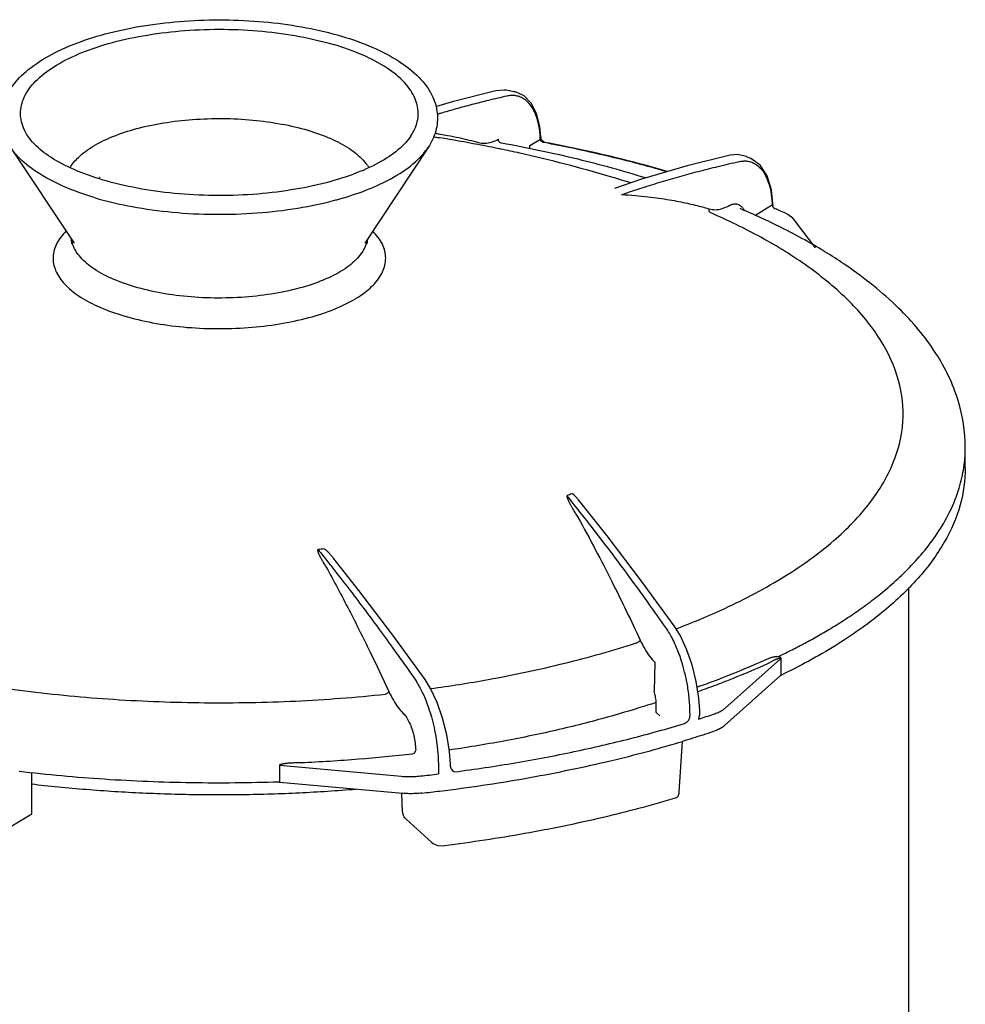
# Model space of a CAD drawing. Extents: x 798 to 2896, y -519 to 2358.
# Drawn here: x 1490 to 1609, y 1051 to 1174 of the extents above; entities that cross this region are included whole.
import ezdxf

# ---------------------------------------------------------------- set-up
doc = ezdxf.new("R2010")
doc.units = 0
doc.layers.add('R402', color=7, linetype='CONTINUOUS')

msp = doc.modelspace()

# ---------------------------------------------------------------- linework, layer by layer
at = {"layer": 'R402', "linetype": 'Continuous'}
for p, q in [((1550.83, 1165.27), (1549.79, 1165.19)), ((1551.1, 1165.24), (1550.83, 1165.27)), ((1551.1, 1165.24), (1551.1, 1165.24)), ((1551.5, 1165.17), (1551.1, 1165.24)), ((1549.79, 1165.19), (1549.79, 1165.19)), ((1552.06, 1165.07), (1551.5, 1165.17)), ((1552.06, 1165.07), (1552.05, 1165.07)), ((1539.13, 1159.51), (1539.13, 1159.51)), ((1554.06, 1158.3), (1555.38, 1159.1)), ((1555.37, 1159.23), (1555.37, 1159.33)), ((1555.38, 1159.1), (1555.37, 1159.23)), ((1555.46, 1159.22), (1555.45, 1159.34)), ((1555.47, 1159.12), (1555.46, 1159.22)), ((1555.56, 1158.95), (1555.47, 1159.12)), ((1488.89, 1158.08), (1496.85, 1146.04)), ((1541.3, 1158.08), (1533.34, 1146.04)), ((1550.38, 1157.87), (1550.32, 1157.88)), ((1550.52, 1158.6), (1550.46, 1158.61)), ((1554.06, 1157.9), (1554.06, 1158.3)), ((1555.92, 1158.67), (1555.85, 1158.68)), ((1563.08, 1157.15), (1562.87, 1157.2)), ((1580.11, 1157.18), (1579.21, 1157.1)), ((1579.21, 1157.1), (1579.21, 1157.1)), ((1581.06, 1156.98), (1580.11, 1157.18)), ((1581.06, 1156.98), (1581.06, 1156.98)), ((1581.79, 1156.68), (1581.8, 1156.68)), ((1499.99, 1154.17), (1500.01, 1154.2)), ((1564.69, 1154.24), (1564.18, 1154.4)), ((1564.69, 1154.24), (1564.32, 1154.36)), ((1571.26, 1155.02), (1570.6, 1155.21)), ((1568.08, 1154.07), (1564.68, 1152.92)), ((1582.31, 1149.54), (1584.41, 1150.81)), ((1584.46, 1151.08), (1584.47, 1150.98)), ((1584.47, 1150.98), (1584.47, 1150.85)), ((1584.56, 1150.74), (1584.55, 1151.09)), ((1584.56, 1150.69), (1584.56, 1150.74)), ((1584.65, 1150.51), (1584.56, 1150.69)), ((1584.81, 1150.38), (1584.65, 1150.51)), ((1580.44, 1150.4), (1580.45, 1150.4)), ((1585.82, 1149.95), (1585.42, 1150.13)), ((1585.97, 1149.89), (1585.82, 1149.95)), ((1585.97, 1149.89), (1585.97, 1149.89)), ((1586.44, 1149.66), (1585.97, 1149.89)), ((1587.06, 1149.21), (1586.44, 1149.66)), ((1587.29, 1148.96), (1587.06, 1149.21)), ((1589.93, 1145.49), (1587.29, 1148.96)), ((1496.5, 1146.57), (1496.5, 1146.49)), ((1496.67, 1145.95), (1496.64, 1146.05)), ((1533.69, 1146.57), (1533.69, 1146.49)), ((1497.49, 1139.41), (1497.67, 1139.3)), ((1608.71, 1117.87), (1608.71, 1120.38)), ((1560.17, 1113.82), (1560.17, 1113.83)), ((1563.75, 1109.32), (1560.17, 1113.83)), ((1529.36, 1106.58), (1529.36, 1106.58)), ((1532.61, 1102.47), (1529.36, 1106.58)), ((1601.58, 1102.86), (1601.58, 1003.35)), ((1572.19, 1098.02), (1572.19, 1098.02)), ((1572.34, 1097.63), (1572.39, 1097.65)), ((1578.59, 1087.72), (1585.51, 1093.9)), ((1585.57, 1093.94), (1585.57, 1091.82)), ((1569.73, 1093.47), (1569.67, 1089.82)), ((1540.9, 1091.3), (1540.9, 1091.3)), ((1578.51, 1085.53), (1585.51, 1091.78)), ((1569.92, 1088.43), (1569.79, 1088.38)), ((1569.92, 1087.16), (1569.93, 1087.95)), ((1570.38, 1086.74), (1569.92, 1087.16)), ((1574.16, 1086.78), (1574.16, 1086.91)), ((1575.4, 1087.11), (1575.39, 1087.39)), ((1572.8, 1077.22), (1573.21, 1083.53)), ((1522.66, 1078.42), (1522.66, 1080.54)), ((1522.66, 1080.54), (1537.91, 1079.15)), ((1542.58, 1080.36), (1542.58, 1079.45)), ((1544.09, 1080.55), (1544.08, 1080.68)), ((1544.1, 1080.49), (1544.09, 1080.56)), ((1544.09, 1080.35), (1544.1, 1080.49)), ((1544.17, 1080.37), (1544.17, 1080.37)), ((1491.54, 1074.44), (1491.54, 1079.61)), ((1522.66, 1078.42), (1538.09, 1077.02)), ((1538.09, 1074.71), (1538, 1077.01)), ((1486.94, 1071.66), (1491.54, 1074.44)), ((1541.74, 1070.86), (1538.53, 1073.76)), ((1543.08, 1070.44), (1543.39, 1070.48))]:
    msp.add_line(p, q, dxfattribs=at)
for points in [[(1549.79, 1165.19), (1544.29, 1163.79), (1542.21, 1163.17)], [(1555.45, 1159.34), (1555.32, 1160.71), (1554.9, 1162.32), (1554.23, 1163.61), (1553.33, 1164.53), (1552.24, 1165.03), (1552.05, 1165.07)], [(1555.93, 1158.71), (1555.89, 1158.72), (1555.71, 1158.81), (1555.56, 1158.95)], [(1579.21, 1157.1), (1573.79, 1155.75), (1568.08, 1154.07)], [(1584.55, 1151.09), (1584.37, 1152.74), (1583.83, 1154.52), (1582.96, 1155.86), (1581.79, 1156.68)], [(1572.19, 1098.02), (1568.08, 1103.65), (1563.75, 1109.32)], [(1540.9, 1091.3), (1536.86, 1096.86), (1532.61, 1102.47)], [(1575.39, 1087.39), (1575.27, 1088.97), (1574.95, 1091.05), (1574.43, 1093.13), (1573.74, 1095.09), (1572.91, 1096.85), (1572.19, 1098.02)], [(1544.08, 1080.68), (1543.97, 1082.28), (1543.63, 1084.37), (1543.11, 1086.45), (1542.43, 1088.41), (1541.61, 1090.15), (1540.9, 1091.3)], [(1541.74, 1070.85), (1541.92, 1070.71), (1542.46, 1070.48), (1543.08, 1070.44)]]:
    msp.add_lwpolyline(points, dxfattribs=at)
for points, start_tangent, end_tangent in [([(1488.9, 1158.07), (1488.42, 1158.88), (1487.74, 1161.14), (1487.94, 1163.42), (1489.05, 1165.68), (1491.11, 1167.84), (1494.03, 1169.75), (1497.65, 1171.34), (1501.83, 1172.59), (1506.43, 1173.47), (1511.3, 1173.97), (1516.3, 1174.07), (1521.26, 1173.78), (1526.01, 1173.09), (1530.42, 1172.04)], (-0.55302, 0.833168), (0.958896, -0.283757)), ([(1491.05, 1159.51), (1490.51, 1160.52), (1490.14, 1162.58), (1490.72, 1164.63), (1492.25, 1166.6), (1494.65, 1168.4), (1497.83, 1169.97), (1501.68, 1171.25), (1506.05, 1172.18), (1510.76, 1172.74), (1515.64, 1172.9), (1520.5, 1172.65), (1525.15, 1172), (1529.41, 1170.99)], (-0.55249, 0.83352), (0.958896, -0.283757)), ([(1530.42, 1172.04), (1534.34, 1170.62), (1537.63, 1168.88), (1540.15, 1166.85), (1541.76, 1164.65), (1542.44, 1162.38), (1542.24, 1160.11), (1541.3, 1158.08)], (0.958896, -0.283757), (-0.550894, -0.834575)), ([(1539.13, 1159.51), (1539.46, 1160.07), (1540.05, 1162.12), (1539.67, 1164.18), (1538.36, 1166.17), (1536.14, 1168.02), (1533.12, 1169.64), (1529.41, 1170.99)], (0.550351, 0.834933), (-0.958896, 0.283757)), ([(1551.17, 1164.51), (1548.89, 1163.97), (1546.78, 1163.44), (1544.78, 1162.9), (1542.84, 1162.35), (1542.43, 1162.23)], (-0.975463, -0.220162), (-0.958984, -0.28346)), ([(1555.37, 1159.33), (1555.19, 1160.83), (1554.82, 1162.13), (1554.35, 1163.08), (1553.82, 1163.75), (1553.26, 1164.19), (1552.71, 1164.45), (1552.17, 1164.57), (1551.66, 1164.58), (1551.17, 1164.51)], (-0.049681, 0.998765), (-0.975459, -0.220182)), ([(1496.35, 1155.56), (1497.39, 1156.82), (1499.25, 1158.22), (1501.72, 1159.44), (1504.7, 1160.43), (1508.08, 1161.15), (1511.73, 1161.58), (1515.51, 1161.7), (1519.28, 1161.51), (1522.88, 1161.01), (1526.19, 1160.23)], (0.515891, 0.856654), (0.958896, -0.283757)), ([(1500.5, 1153.98), (1496.85, 1155.29), (1493.94, 1156.84), (1491.86, 1158.51), (1491.06, 1159.5)], (-0.958896, 0.283757), (-0.553588, 0.832791)), ([(1539.13, 1159.51), (1537.78, 1157.99), (1535.45, 1156.35), (1532.32, 1154.87), (1528.48, 1153.64), (1524.08, 1152.73), (1519.31, 1152.18), (1514.36, 1152.04), (1509.44, 1152.3), (1504.76, 1152.96), (1500.5, 1153.98)], (-0.547988, -0.836486), (-0.958896, 0.283757)), ([(1526.19, 1160.23), (1529.07, 1159.18), (1531.41, 1157.92), (1533.12, 1156.49), (1533.82, 1155.59)], (0.958896, -0.283757), (0.523978, -0.851732)), ([(1541.92, 1159.41), (1542.49, 1159.32), (1542.77, 1159.28)], (0.989808, -0.142408), (0.987114, -0.160021)), ([(1542.13, 1159.86), (1542.2, 1159.85), (1542.85, 1159.74)], (0.988281, -0.152647), (0.985865, -0.167541)), ([(1547.55, 1158.43), (1542.77, 1159.28)], (-0.982233, 0.187665), (-0.987114, 0.160017)), ([(1542.85, 1159.74), (1543.74, 1159.58), (1545.14, 1159.3), (1546.42, 1159), (1547.6, 1158.69)], (0.985865, -0.167541), (0.963919, -0.266196)), ([(1548.4, 1158.59), (1549.25, 1158.73), (1550.12, 1159.11)], (0.99965, 0.026472), (0.873242, 0.487287)), ([(1550.29, 1158.71), (1550.16, 1158.89), (1550.12, 1159.11)], (-0.732343, 0.680936), (0.030828, 0.999525)), ([(1555.4, 1159.02), (1555.38, 1159.1)], (-0.308814, 0.951122), (-0.066906, 0.997759)), ([(1499.49, 1151.75), (1495.44, 1153.22), (1492.15, 1155), (1489.73, 1157.01), (1488.89, 1158.07)], (-0.958896, 0.283757), (-0.553898, 0.832585)), ([(1530.19, 1151.61), (1533.91, 1152.87), (1537.38, 1154.58), (1540, 1156.54), (1541.3, 1158.08)], (0.962573, 0.271023), (0.550547, 0.834804)), ([(1550.32, 1157.88), (1547.55, 1158.43)], (-0.97904, 0.203669), (-0.982233, 0.187665)), ([(1547.6, 1158.69), (1548.4, 1158.59)], (0.963978, -0.265983), (0.99965, 0.026472)), ([(1550.46, 1158.61), (1550.29, 1158.71)], (-0.96056, 0.278074), (-0.732343, 0.680936)), ([(1564.18, 1154.4), (1552.79, 1157.35), (1550.38, 1157.87)], (-0.958896, 0.283757), (-0.978966, 0.204025)), ([(1568.6, 1154.24), (1560.11, 1156.58), (1550.52, 1158.6)], (-0.95486, 0.297055), (-0.984122, 0.177495)), ([(1555.63, 1158.75), (1555.56, 1158.8), (1555.49, 1158.86), (1555.43, 1158.93), (1555.4, 1159.02)], (-0.87745, 0.479668), (-0.308814, 0.951122)), ([(1555.85, 1158.68), (1555.78, 1158.69), (1555.71, 1158.71), (1555.63, 1158.75)], (-0.994373, 0.105937), (-0.87745, 0.479668)), ([(1562.87, 1157.2), (1555.92, 1158.67)], (-0.974195, 0.22571), (-0.982347, 0.187069)), ([(1571.3, 1155.07), (1565.49, 1156.63), (1555.93, 1158.71)], (-0.960704, 0.277575), (-0.982418, 0.186692)), ([(1569.25, 1155.59), (1563.08, 1157.15)], (-0.964275, 0.264903), (-0.973909, 0.22694)), ([(1581.8, 1156.68), (1581.59, 1156.76), (1581.06, 1156.98)], (-0.924347, 0.381553), (-0.927078, 0.374868)), ([(1565.58, 1152.16), (1568.17, 1153.01), (1570.56, 1153.75), (1572.89, 1154.43), (1575.24, 1155.07), (1577.69, 1155.69), (1580.33, 1156.3)], (0.947034, 0.321133), (0.976293, 0.216455)), ([(1570.6, 1155.21), (1569.94, 1155.4), (1569.25, 1155.59)], (-0.961818, 0.273688), (-0.964275, 0.264903)), ([(1580.33, 1156.3), (1580.75, 1156.36), (1581.19, 1156.37)], (0.976291, 0.216461), (0.997189, -0.074932)), ([(1581.19, 1156.37), (1581.66, 1156.29), (1582.14, 1156.11)], (0.997189, -0.074932), (0.897755, -0.440495)), ([(1582.14, 1156.11), (1582.63, 1155.8), (1583.12, 1155.32), (1583.58, 1154.65), (1583.99, 1153.73), (1584.31, 1152.51), (1584.46, 1151.08)], (0.897755, -0.440495), (0.04519, -0.998978)), ([(1500.01, 1154.2), (1500.07, 1154.29), (1500.12, 1154.35)], (0.564529, 0.825413), (0.596901, 0.802315)), ([(1566.72, 1153.62), (1564.69, 1154.24)], (-0.952893, 0.303307), (-0.958005, 0.286753)), ([(1499.49, 1151.75), (1500.01, 1151.6)], (0.958896, -0.283757), (0.962552, -0.271096)), ([(1565.58, 1152.16), (1567.3, 1152.05), (1568.87, 1151.89), (1570.29, 1151.71), (1571.58, 1151.5), (1572.76, 1151.28), (1573.83, 1151.06), (1574.82, 1150.83), (1575.73, 1150.6), (1576.57, 1150.36)], (0.998833, -0.048301), (0.961772, -0.273851)), ([(1500.01, 1151.6), (1504.13, 1150.65), (1509.2, 1149.95), (1514.5, 1149.68), (1519.82, 1149.85), (1524.95, 1150.46), (1529.71, 1151.48)], (0.962552, -0.271096), (0.965632, 0.259915)), ([(1529.71, 1151.48), (1530.19, 1151.61)], (0.965632, 0.259915), (0.962573, 0.271023)), ([(1576.57, 1150.36), (1577.36, 1150.26), (1578.2, 1150.4), (1579.07, 1150.77)], (0.961836, -0.273626), (0.873334, 0.487121)), ([(1579.07, 1150.77), (1579.61, 1150.97), (1580.12, 1150.95), (1580.56, 1150.71), (1580.68, 1150.6)], (0.873312, 0.487161), (0.685151, -0.728401)), ([(1580.68, 1150.6), (1580.92, 1150.28), (1580.98, 1150.17)], (0.685151, -0.728401), (0.453307, -0.891354)), ([(1584.41, 1150.81), (1584.47, 1150.85)], (0.856156, 0.516718), (0.927827, 0.373011)), ([(1584.47, 1150.85), (1584.54, 1150.82), (1584.55, 1150.79)], (0.98911, 0.147178), (0.28505, -0.958513)), ([(1584.55, 1150.79), (1584.56, 1150.76), (1584.56, 1150.74)], (0.28505, -0.958513), (0.030094, -0.999547)), ([(1572.39, 1097.65), (1578.52, 1100.22), (1586.08, 1104.27), (1592.21, 1108.73), (1596.77, 1113.52), (1599.68, 1118.53), (1600.88, 1123.65), (1600.34, 1128.83), (1598.04, 1133.95), (1594.14, 1138.76), (1589.01, 1143.07), (1583.07, 1146.79), (1576.77, 1149.86)], (0.935109, 0.354361), (-0.916363, 0.400348)), ([(1576.77, 1149.86), (1576.63, 1149.98), (1576.56, 1150.16), (1576.57, 1150.36)], (-0.921574, 0.388204), (0.268615, 0.963248)), ([(1591.44, 1144.77), (1585.6, 1148.02), (1580.44, 1150.4)], (-0.849612, 0.527409), (-0.920057, 0.391784)), ([(1585.42, 1150.13), (1584.87, 1150.36), (1584.81, 1150.38)], (-0.921564, 0.388226), (-0.923907, 0.382618)), ([(1495.84, 1147.56), (1494.71, 1146.06), (1494.22, 1144.34), (1494.54, 1142.62), (1495.64, 1140.95), (1497.49, 1139.41)], (-0.704877, -0.709329), (0.833732, -0.552169)), ([(1532.52, 1139.3), (1534.2, 1140.6), (1535.47, 1142.25), (1535.96, 1143.97), (1535.65, 1145.69), (1534.54, 1147.36), (1534.35, 1147.56)], (0.842442, 0.538787), (-0.703315, 0.710878)), ([(1496.5, 1146.49), (1496.54, 1145.98)], (0.003566, -0.999994), (0.153542, -0.988142)), ([(1496.64, 1146.05), (1496.55, 1146.44)], (-0.277686, 0.960672), (-0.16659, 0.986026)), ([(1504.43, 1140.59), (1501.5, 1141.66), (1499.16, 1142.97), (1497.52, 1144.45), (1496.67, 1145.95)], (-0.958896, 0.283757), (-0.305868, 0.952074)), ([(1533.52, 1145.97), (1532.89, 1144.75), (1531.39, 1143.23), (1529.17, 1141.89), (1526.31, 1140.76), (1522.98, 1139.91), (1519.29, 1139.37), (1515.42, 1139.17), (1511.53, 1139.31), (1507.82, 1139.79), (1504.43, 1140.59)], (-0.305507, -0.95219), (-0.958896, 0.283757)), ([(1533.62, 1146.36), (1533.52, 1145.97)], (-0.192525, -0.981292), (-0.305507, -0.95219)), ([(1533.64, 1146.49), (1533.62, 1146.36)], (-0.151225, -0.988499), (-0.192525, -0.981292)), ([(1533.65, 1145.96), (1533.68, 1146.32), (1533.69, 1146.49)], (0.159896, 0.987134), (-0.00355, 0.999994)), ([(1608.71, 1120.38), (1607.81, 1126.3), (1605.03, 1132.22), (1600.32, 1137.92), (1593.77, 1143.25), (1591.44, 1144.77)], (0.000001, 1), (-0.849612, 0.527409)), ([(1497.67, 1139.3), (1500.02, 1138.05), (1503.12, 1136.93)], (0.841992, -0.539491), (0.958896, -0.283757)), ([(1532.19, 1139.09), (1532.52, 1139.3)], (0.856229, 0.516597), (0.842442, 0.538787)), ([(1503.12, 1136.93), (1506.68, 1136.08), (1510.56, 1135.54), (1514.62, 1135.33), (1518.7, 1135.47), (1522.65, 1135.93), (1526.31, 1136.71), (1529.53, 1137.78), (1532.19, 1139.09)], (0.958896, -0.283757), (0.856229, 0.516597)), ([(1608.58, 1118.29), (1608.71, 1120.38)], (0.124366, 0.992236), (0.000109, 1)), ([(1608.53, 1117.91), (1608.58, 1118.29)], (0.146646, 0.989189), (0.124366, 0.992236)), ([(1585.29, 1094.2), (1586.79, 1094.94), (1588.38, 1095.76), (1590.06, 1096.68), (1591.82, 1097.71), (1593.66, 1098.86), (1595.57, 1100.16), (1597.52, 1101.62), (1599.5, 1103.26), (1601.47, 1105.12), (1603.39, 1107.22), (1605.18, 1109.61), (1606.75, 1112.31), (1607.95, 1115.33), (1608.53, 1117.91)], (0.901918, 0.431907), (0.146646, 0.989189)), ([(1608.71, 1117.87), (1608.07, 1113.22), (1606.08, 1108.54), (1602.78, 1104), (1598.21, 1099.66), (1592.45, 1095.58), (1585.57, 1091.82)], (-0.000139, -1), (-0.900347, -0.435172)), ([(1559.33, 1114.6), (1559.03, 1114.48), (1558.73, 1114.36)], (-0.927296, -0.374329), (-0.930575, -0.366101)), ([(1560.17, 1113.83), (1560.09, 1113.92), (1559.99, 1114.04), (1559.9, 1114.14), (1559.82, 1114.24), (1559.74, 1114.32), (1559.66, 1114.4), (1559.58, 1114.47), (1559.5, 1114.54), (1559.41, 1114.59), (1559.33, 1114.6)], (-0.630078, 0.776532), (-0.895572, -0.444917)), ([(1558.73, 1114.36), (1558.71, 1114.3), (1558.72, 1114.2), (1558.73, 1114.15), (1558.75, 1114.09), (1558.77, 1114.03), (1558.8, 1113.95), (1558.84, 1113.87), (1558.87, 1113.79), (1558.92, 1113.69), (1558.97, 1113.59), (1559.02, 1113.48), (1559.09, 1113.35), (1559.16, 1113.22), (1559.23, 1113.08), (1559.32, 1112.92), (1559.42, 1112.76), (1559.52, 1112.57), (1559.64, 1112.37), (1559.78, 1112.16), (1559.92, 1111.93), (1560.09, 1111.67)], (-0.815168, -0.579224), (0.546362, -0.837549)), ([(1559.55, 1113.34), (1558.73, 1114.36)], (-0.623484, 0.781836), (-0.627163, 0.778888)), ([(1571.1, 1097.85), (1569.09, 1100.69), (1566.91, 1103.7), (1564.5, 1106.95), (1561.79, 1110.49), (1559.55, 1113.34)], (-0.573255, 0.819377), (-0.623484, 0.781836)), ([(1560.09, 1111.67), (1562.31, 1107.55), (1564.34, 1103.61), (1566.2, 1099.84), (1567.91, 1096.23)], (0.483539, -0.875323), (0.42193, -0.906628)), ([(1527.48, 1107.61), (1527.41, 1107.52), (1527.43, 1107.43), (1527.45, 1107.33), (1527.49, 1107.21), (1527.54, 1107.09), (1527.61, 1106.95), (1527.68, 1106.8), (1527.76, 1106.64), (1527.85, 1106.47), (1527.96, 1106.29), (1528.07, 1106.09), (1528.2, 1105.87), (1528.35, 1105.63), (1528.51, 1105.38)], (-0.985337, 0.170618), (0.545071, -0.83839)), ([(1528.22, 1107.68), (1527.85, 1107.64), (1527.48, 1107.61)], (-0.996105, -0.088176), (-0.996545, -0.083051)), ([(1527.48, 1107.61), (1528.71, 1106.07)], (0.624821, -0.780768), (0.619298, -0.785156)), ([(1529.36, 1106.58), (1529.27, 1106.7), (1529.17, 1106.81), (1529.08, 1106.91), (1529, 1107.01), (1528.92, 1107.1), (1528.84, 1107.19), (1528.77, 1107.26), (1528.7, 1107.33), (1528.64, 1107.39), (1528.58, 1107.44), (1528.52, 1107.49), (1528.47, 1107.54), (1528.42, 1107.57), (1528.38, 1107.61), (1528.3, 1107.66), (1528.22, 1107.68)], (-0.626397, 0.779504), (-0.999511, 0.031278)), ([(1528.71, 1106.07), (1529.72, 1104.78), (1531.74, 1102.16), (1533.65, 1099.63), (1535.55, 1097.05), (1537.53, 1094.31), (1539.66, 1091.28)], (0.619298, -0.785156), (0.571723, -0.820447)), ([(1528.51, 1105.38), (1531.37, 1100.01), (1533.98, 1094.81), (1536.37, 1089.79)], (0.481822, -0.876269), (0.419914, -0.907564)), ([(1574.16, 1086.91), (1574.07, 1088.8), (1573.83, 1090.62), (1573.49, 1092.21), (1573.1, 1093.6), (1572.69, 1094.78), (1572.27, 1095.77), (1571.87, 1096.6), (1571.47, 1097.29), (1571.1, 1097.85)], (-0.001692, 0.999999), (-0.581789, 0.81334)), ([(1567.39, 1095.89), (1567.61, 1095.95), (1567.8, 1096.08), (1567.91, 1096.23)], (0.992887, 0.119061), (0.339301, 0.940678)), ([(1567.91, 1096.23), (1568.48, 1095.13), (1569.09, 1094.21), (1569.73, 1093.47)], (0.421986, -0.906602), (0.718317, -0.695716)), ([(1541.58, 1090.15), (1548.84, 1091.3), (1558.45, 1093.35), (1567.39, 1095.89)], (0.990729, 0.135851), (0.951094, 0.308903)), ([(1577.13, 1091.1), (1578.48, 1091.62), (1583.61, 1093.77)], (0.936627, 0.350329), (0.910543, 0.413415)), ([(1583.61, 1093.77), (1583.81, 1093.86), (1584.01, 1093.94), (1584.18, 1094), (1584.35, 1094.06), (1584.5, 1094.1), (1584.63, 1094.13), (1584.75, 1094.16), (1584.86, 1094.18), (1584.96, 1094.19), (1585.06, 1094.2), (1585.14, 1094.2), (1585.22, 1094.2), (1585.29, 1094.2)], (0.910538, 0.413425), (0.995117, -0.098699)), ([(1583.92, 1093.3), (1584.09, 1093.4), (1584.24, 1093.49), (1584.39, 1093.57), (1584.52, 1093.64), (1584.64, 1093.7), (1584.74, 1093.75), (1584.84, 1093.79), (1584.93, 1093.83), (1585.01, 1093.86), (1585.09, 1093.89), (1585.15, 1093.91), (1585.22, 1093.93), (1585.28, 1093.95)], (0.850495, 0.525983), (0.972786, 0.231705)), ([(1585.28, 1093.95), (1585.37, 1093.96), (1585.44, 1093.96), (1585.51, 1093.9)], (0.972784, 0.231713), (0.002688, -0.999996)), ([(1585.29, 1094.2), (1585.35, 1094.19), (1585.4, 1094.17), (1585.49, 1094.12), (1585.56, 1094.02), (1585.57, 1093.94)], (0.985623, -0.168961), (0.006495, -0.999979)), ([(1585.51, 1093.9), (1585.57, 1093.94)], (0.745785, 0.666187), (0.900347, 0.435172)), ([(1577.31, 1090.58), (1578.77, 1091.14), (1583.92, 1093.3)], (0.93694, 0.34949), (0.910543, 0.413415)), ([(1479.95, 1091.56), (1490.68, 1089.88), (1501.84, 1088.81), (1513.24, 1088.39), (1524.67, 1088.6), (1535.93, 1089.46)], (0.982477, -0.186382), (0.994455, 0.105167)), ([(1539.66, 1091.28), (1539.97, 1090.79), (1540.3, 1090.21), (1540.64, 1089.52), (1541, 1088.7), (1541.35, 1087.73), (1541.7, 1086.6), (1542.03, 1085.29), (1542.3, 1083.81), (1542.5, 1082.14), (1542.58, 1080.36)], (0.564769, -0.825249), (-0.001632, -0.999999)), ([(1575.06, 1090.35), (1577.13, 1091.1)], (0.943083, 0.332557), (0.936627, 0.350329)), ([(1585.51, 1091.78), (1585.57, 1091.82)], (0.745785, 0.666187), (0.900347, 0.435172)), ([(1575.15, 1089.8), (1577.31, 1090.58)], (0.94363, 0.331002), (0.93694, 0.34949)), ([(1535.93, 1089.46), (1536.12, 1089.54), (1536.28, 1089.66), (1536.37, 1089.79)], (0.970944, 0.239308), (0.342995, 0.939337)), ([(1536.37, 1089.79), (1536.93, 1088.69), (1537.54, 1087.77), (1538.17, 1087.05)], (0.419973, -0.907537), (0.718195, -0.695842)), ([(1569.93, 1087.95), (1569.91, 1088.55), (1569.82, 1089.19), (1569.67, 1089.82)], (0.015638, 0.999878), (-0.27091, 0.962605)), ([(1569.79, 1088.38), (1565.94, 1087.18), (1559.42, 1085.42), (1552.56, 1083.91), (1545.41, 1082.66), (1543.94, 1082.44)], (-0.949247, -0.314533), (-0.989588, -0.14393)), ([(1577.12, 1086.95), (1577.7, 1087.17), (1578.2, 1087.43), (1578.59, 1087.72)], (0.950116, 0.311897), (0.750983, 0.660322)), ([(1538.17, 1087.05), (1538.57, 1086.56), (1538.93, 1085.9), (1539.25, 1085.11), (1539.49, 1084.24), (1539.65, 1083.33), (1539.73, 1082.44)], (0.718222, -0.695814), (0.031546, -0.999502)), ([(1573.46, 1085.78), (1573.57, 1085.82), (1573.68, 1085.89), (1573.8, 1085.98), (1573.91, 1086.1), (1574.02, 1086.25), (1574.1, 1086.42), (1574.15, 1086.6), (1574.16, 1086.78)], (0.956584, 0.291458), (-0.000653, 1)), ([(1575.24, 1086.34), (1575.29, 1086.47), (1575.32, 1086.6), (1575.35, 1086.71), (1575.37, 1086.81), (1575.38, 1086.91), (1575.39, 1086.99), (1575.4, 1087.06), (1575.4, 1087.11)], (0.336704, 0.941611), (-0.031406, 0.999507)), ([(1575.24, 1086.34), (1576.19, 1086.64), (1577.12, 1086.95)], (0.952655, 0.304054), (0.948148, 0.317829)), ([(1544.63, 1079.71), (1552.25, 1080.85), (1559.63, 1082.25), (1566.72, 1083.9), (1573.46, 1085.78)], (0.991536, 0.129836), (0.956587, 0.291447)), ([(1578.51, 1085.53), (1578.12, 1085.24), (1577.62, 1084.97), (1577.03, 1084.75)], (-0.745785, -0.666187), (-0.948492, -0.316801)), ([(1577.03, 1084.75), (1575.77, 1084.33), (1574.5, 1083.93), (1573.21, 1083.53)], (-0.948492, -0.316801), (-0.957217, -0.28937)), ([(1565.07, 1081.31), (1573.21, 1083.53)], (0.971463, 0.237192), (0.957217, 0.28937)), ([(1525.35, 1080.87), (1532.57, 1081.33), (1539.33, 1081.98)], (0.998927, 0.046321), (0.993702, 0.112057)), ([(1539.33, 1081.98), (1539.53, 1082.07), (1539.67, 1082.24), (1539.73, 1082.44)], (0.981136, 0.19332), (0.017433, 0.999848)), ([(1542.74, 1077.3), (1553.43, 1078.88), (1563.63, 1080.97), (1565.07, 1081.31)], (0.992673, 0.120831), (0.971463, 0.237192)), ([(1522.66, 1080.54), (1522.7, 1080.6), (1522.78, 1080.65), (1522.84, 1080.67), (1522.91, 1080.69), (1522.98, 1080.71), (1523.06, 1080.73)], (-0.001861, 0.999998), (0.979118, 0.203293)), ([(1523.06, 1080.73), (1523.16, 1080.75), (1523.27, 1080.76), (1523.39, 1080.78), (1523.52, 1080.8), (1523.66, 1080.81), (1523.81, 1080.83), (1523.98, 1080.84), (1524.17, 1080.85), (1524.37, 1080.86), (1524.58, 1080.87), (1524.82, 1080.88), (1525.07, 1080.88), (1525.35, 1080.87)], (0.979126, 0.203253), (0.999801, -0.019964)), ([(1544.09, 1080.35), (1544.08, 1080.3), (1544.14, 1080.18)], (0.742466, -0.669883), (0.939837, -0.341623)), ([(1544.14, 1080.18), (1544.24, 1080.06), (1544.63, 1079.71)], (0.939837, -0.341623), (0.9974, 0.07206)), ([(1522.54, 1078.43), (1511.58, 1078.33), (1500.67, 1078.77), (1489.95, 1079.75)], (-0.999432, -0.033698), (-0.993133, 0.116994)), ([(1537.91, 1079.15), (1538.72, 1079.11), (1539.53, 1079.12), (1540.33, 1079.19)], (0.996396, -0.08482), (0.993354, 0.115098)), ([(1540.33, 1079.19), (1541.45, 1079.31), (1542.58, 1079.45)], (0.993956, 0.109778), (0.992753, 0.120172)), ([(1491.53, 1078.19), (1493.14, 1078.01), (1496.63, 1077.67), (1500.15, 1077.38), (1503.69, 1077.16), (1507.25, 1077), (1510.82, 1076.89), (1514.4, 1076.85), (1517.98, 1076.87), (1521.56, 1076.95), (1525.13, 1077.09), (1528.68, 1077.29), (1532.22, 1077.55)], (0.993352, -0.115121), (0.996588, 0.082533)), ([(1522.54, 1078.43), (1522.62, 1078.43), (1522.66, 1078.42)], (0.999432, 0.033698), (0.970868, -0.239616)), ([(1540.52, 1077.04), (1539.72, 1076.98), (1538.89, 1076.97), (1538.09, 1077.02)], (-0.993872, -0.110537), (-0.995879, 0.090693)), ([(1540.52, 1077.04), (1541.63, 1077.17), (1542.74, 1077.3)], (0.993872, 0.110537), (0.992673, 0.120831)), ([(1543.39, 1070.48), (1553.4, 1072), (1563.27, 1074.03), (1572.48, 1076.48)], (0.992136, 0.125163), (0.957662, 0.287894)), ([(1572.47, 1076.48), (1572.52, 1076.5), (1572.66, 1076.65), (1572.75, 1076.89), (1572.8, 1077.22)], (0.963638, 0.267213), (0.064388, 0.997925)), ([(1538.53, 1073.76), (1538.44, 1073.86), (1538.19, 1074.25), (1538.09, 1074.71)], (-0.741077, 0.67142), (-0.038031, 0.999277))]:
    msp.add_spline(points, degree=3, dxfattribs=dict(at, start_tangent=start_tangent, end_tangent=end_tangent))

doc.saveas('drawing.dxf')
